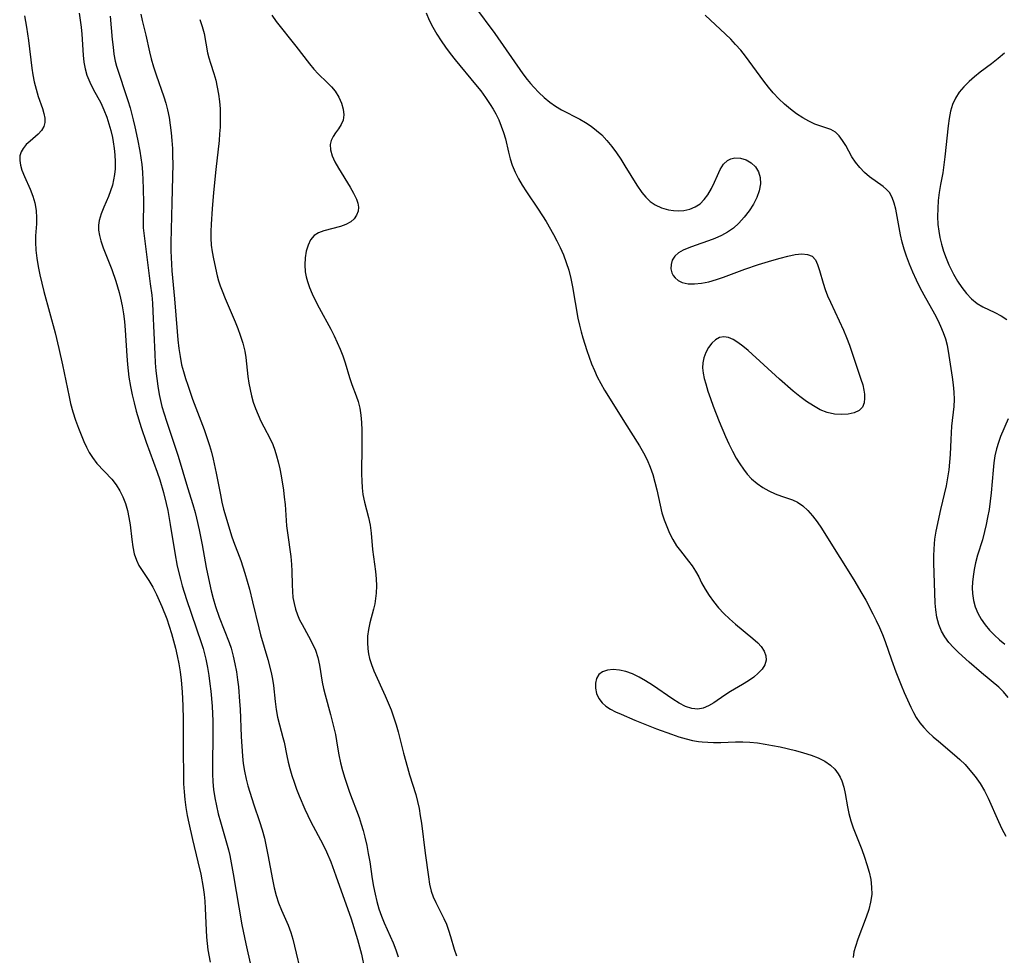
# Model space of a CAD drawing. Extents: x 1581100 to 1589302, y 2846625 to 2854827.
# Drawn here: x 1581486 to 1581708, y 2848018 to 2848230 of the extents above; entities that cross this region are included whole.
import ezdxf

# ---------------------------------------------------------------- set-up
doc = ezdxf.new("R2010")
doc.units = 0

msp = doc.modelspace()

# ---------------------------------------------------------------- linework, layer by layer
at = {"layer": 'WIL_049_Contours', "color": 0}
for points in [[(1581588.6, 2848232.61, 144), (1581593.17, 2848226.4, 144), (1581599.56, 2848217.25, 144), (1581600.52, 2848215.99, 144), (1581601.25, 2848215.1, 144), (1581602.01, 2848214.25, 144), (1581603.16, 2848213.06, 144), (1581604.36, 2848211.95, 144), (1581605.61, 2848210.91, 144), (1581606.91, 2848209.97, 144), (1581608.25, 2848209.14, 144), (1581612.42, 2848207.03, 144), (1581613.73, 2848206.26, 144), (1581615, 2848205.42, 144), (1581616.22, 2848204.49, 144), (1581617.37, 2848203.47, 144), (1581618.55, 2848202.22, 144), (1581619.65, 2848200.87, 144), (1581620.68, 2848199.45, 144), (1581621.66, 2848197.99, 144), (1581622.6, 2848196.5, 144), (1581625.33, 2848192.09, 144), (1581626.43, 2848190.47, 144), (1581627.34, 2848189.38, 144), (1581628.34, 2848188.42, 144), (1581629.44, 2848187.64, 144), (1581630.9, 2848186.97, 144), (1581632.45, 2848186.54, 144), (1581633.62, 2848186.36, 144), (1581634.79, 2848186.3, 144), (1581635.95, 2848186.38, 144), (1581637.28, 2848186.66, 144), (1581638.53, 2848187.19, 144), (1581639.61, 2848187.92, 144), (1581640.56, 2848188.84, 144), (1581641.39, 2848189.91, 144), (1581642.2, 2848191.32, 144), (1581642.89, 2848192.81, 144), (1581643.53, 2848194.29, 144), (1581644.18, 2848195.67, 144), (1581644.91, 2848196.84, 144), (1581645.8, 2848197.71, 144), (1581646.6, 2848198.09, 144), (1581647.49, 2848198.26, 144), (1581648.75, 2848198.18, 144), (1581650.01, 2848197.81, 144), (1581651.18, 2848197.17, 144), (1581652.15, 2848196.26, 144), (1581652.83, 2848195.13, 144), (1581653.21, 2848193.81, 144), (1581653.28, 2848192.38, 144), (1581653.01, 2848190.86, 144), (1581652.45, 2848189.32, 144), (1581651.67, 2848187.79, 144), (1581650.71, 2848186.28, 144), (1581649.6, 2848184.85, 144), (1581648.36, 2848183.5, 144), (1581647.15, 2848182.42, 144), (1581645.82, 2848181.47, 144), (1581644.44, 2848180.71, 144), (1581642.99, 2848180.07, 144), (1581641.51, 2848179.51, 144), (1581638.49, 2848178.48, 144), (1581637.04, 2848177.96, 144), (1581635.8, 2848177.41, 144), (1581634.73, 2848176.79, 144), (1581633.88, 2848176.04, 144), (1581633.33, 2848175.17, 144), (1581633.05, 2848174.21, 144), (1581633.03, 2848173.22, 144), (1581633.26, 2848172.26, 144), (1581633.56, 2848171.68, 144), (1581633.97, 2848171.16, 144), (1581634.69, 2848170.55, 144), (1581635.58, 2848170.1, 144), (1581636.89, 2848169.81, 144), (1581638.36, 2848169.78, 144), (1581639.95, 2848169.95, 144), (1581641.61, 2848170.28, 144), (1581643.31, 2848170.76, 144), (1581644.93, 2848171.31, 144), (1581649.74, 2848173.12, 144), (1581652.83, 2848174.15, 144), (1581655.88, 2848175.1, 144), (1581657.7, 2848175.62, 144), (1581659.45, 2848176.07, 144), (1581661.09, 2848176.4, 144), (1581662.6, 2848176.56, 144), (1581663.92, 2848176.47, 144), (1581664.98, 2848176.05, 144), (1581665.7, 2848175.26, 144), (1581666.21, 2848174.16, 144), (1581666.62, 2848172.85, 144), (1581667.42, 2848169.99, 144), (1581667.91, 2848168.56, 144), (1581668.47, 2848167.11, 144), (1581669.11, 2848165.64, 144), (1581672.09, 2848159.31, 144), (1581672.77, 2848157.64, 144), (1581673.39, 2848155.94, 144), (1581676.01, 2848148.22, 144), (1581676.4, 2848146.96, 144), (1581676.68, 2848145.74, 144), (1581676.79, 2848144.84, 144), (1581676.83, 2848143.99, 144), (1581676.72, 2848142.89, 144), (1581676.36, 2848141.96, 144), (1581675.57, 2848141.18, 144), (1581674.44, 2848140.65, 144), (1581673.09, 2848140.34, 144), (1581671.59, 2848140.23, 144), (1581670, 2848140.35, 144), (1581668.38, 2848140.72, 144), (1581666.81, 2848141.34, 144), (1581665.26, 2848142.19, 144), (1581663.72, 2848143.19, 144), (1581662.21, 2848144.3, 144), (1581660.64, 2848145.56, 144), (1581657.56, 2848148.22, 144), (1581650.46, 2848154.7, 144), (1581649.31, 2848155.68, 144), (1581648.19, 2848156.54, 144), (1581647.09, 2848157.24, 144), (1581646.03, 2848157.7, 144), (1581645, 2848157.86, 144), (1581644.01, 2848157.65, 144), (1581643.09, 2848157.13, 144), (1581642.24, 2848156.36, 144), (1581641.49, 2848155.4, 144), (1581640.88, 2848154.28, 144), (1581640.44, 2848153.04, 144), (1581640.25, 2848151.95, 144), (1581640.2, 2848150.81, 144), (1581640.32, 2848149.64, 144), (1581640.55, 2848148.44, 144), (1581640.88, 2848147.21, 144), (1581641.38, 2848145.55, 144), (1581641.96, 2848143.85, 144), (1581642.58, 2848142.14, 144), (1581643.93, 2848138.69, 144), (1581645.38, 2848135.27, 144), (1581646.15, 2848133.6, 144), (1581646.95, 2848131.96, 144), (1581647.81, 2848130.38, 144), (1581648.58, 2848129.11, 144), (1581649.4, 2848127.9, 144), (1581650.29, 2848126.77, 144), (1581651.26, 2848125.74, 144), (1581652.5, 2848124.68, 144), (1581653.82, 2848123.78, 144), (1581655.2, 2848123, 144), (1581656.61, 2848122.34, 144), (1581658.01, 2848121.8, 144), (1581660.5, 2848121, 144), (1581661.65, 2848120.48, 144), (1581662.86, 2848119.65, 144), (1581663.99, 2848118.58, 144), (1581665.05, 2848117.35, 144), (1581666.07, 2848115.98, 144), (1581667.06, 2848114.53, 144), (1581668.04, 2848113.02, 144), (1581674.39, 2848102.85, 144), (1581676.22, 2848099.82, 144), (1581677.1, 2848098.28, 144), (1581678.72, 2848095.23, 144), (1581679.48, 2848093.69, 144), (1581680.2, 2848092.12, 144), (1581680.88, 2848090.55, 144), (1581681.5, 2848088.96, 144), (1581682.91, 2848084.82, 144), (1581683.91, 2848082.1, 144), (1581685.11, 2848079.05, 144), (1581685.8, 2848077.38, 144), (1581687.25, 2848074.13, 144), (1581687.85, 2848072.92, 144), (1581688.51, 2848071.75, 144), (1581689.32, 2848070.59, 144), (1581690.23, 2848069.48, 144), (1581691.23, 2848068.44, 144), (1581692.35, 2848067.4, 144), (1581693.52, 2848066.39, 144), (1581697.18, 2848063.36, 144), (1581698.38, 2848062.28, 144), (1581699.55, 2848061.12, 144), (1581700.64, 2848059.89, 144), (1581701.84, 2848058.39, 144), (1581702.93, 2848056.83, 144), (1581703.92, 2848055.21, 144), (1581704.78, 2848053.54, 144), (1581707.1, 2848048.25, 144), (1581707.9, 2848046.57, 144), (1581708.74, 2848044.91, 144)], [(1581486.83, 2848230.41, 130), (1581487.25, 2848227.85, 130), (1581487.7, 2848224.81, 130), (1581488.45, 2848218.57, 130), (1581488.69, 2848217.02, 130), (1581488.98, 2848215.5, 130), (1581489.43, 2848213.78, 130), (1581489.94, 2848212.13, 130), (1581490.88, 2848209.41, 130), (1581491.21, 2848208.32, 130), (1581491.4, 2848207.28, 130), (1581491.4, 2848206.27, 130), (1581491.17, 2848205.35, 130), (1581490.64, 2848204.44, 130), (1581489.89, 2848203.62, 130), (1581488.1, 2848202.08, 130), (1581487.23, 2848201.28, 130), (1581486.49, 2848200.41, 130), (1581486.05, 2848199.62, 130), (1581485.78, 2848198.75, 130), (1581485.73, 2848197.71, 130), (1581485.9, 2848196.61, 130), (1581486.24, 2848195.47, 130), (1581486.79, 2848194.07, 130), (1581488.09, 2848191.17, 130), (1581488.69, 2848189.65, 130), (1581489.16, 2848188.09, 130), (1581489.45, 2848186.41, 130), (1581489.54, 2848184.7, 130), (1581489.5, 2848183.36, 130), (1581489.31, 2848180.64, 130), (1581489.27, 2848179.26, 130), (1581489.35, 2848177.44, 130), (1581489.57, 2848175.59, 130), (1581489.89, 2848173.72, 130), (1581490.28, 2848171.85, 130), (1581491.2, 2848168.07, 130), (1581493.74, 2848158.76, 130), (1581494.62, 2848155.21, 130), (1581495.43, 2848151.47, 130), (1581496.89, 2848144.28, 130), (1581497.25, 2848142.72, 130), (1581497.78, 2848140.85, 130), (1581498.38, 2848139.01, 130), (1581499.03, 2848137.2, 130), (1581500.27, 2848134.13, 130), (1581500.84, 2848132.86, 130), (1581501.48, 2848131.65, 130), (1581502.2, 2848130.51, 130), (1581503.2, 2848129.22, 130), (1581506.56, 2848125.64, 130), (1581507.58, 2848124.36, 130), (1581508.4, 2848123.04, 130), (1581509.09, 2848121.63, 130), (1581509.64, 2848120.15, 130), (1581510.09, 2848118.58, 130), (1581510.42, 2848116.96, 130), (1581510.68, 2848115.33, 130), (1581511.06, 2848111.98, 130), (1581511.29, 2848110.36, 130), (1581511.62, 2848108.8, 130), (1581512.12, 2848107.33, 130), (1581512.71, 2848106.16, 130), (1581513.42, 2848105.03, 130), (1581514.95, 2848102.75, 130), (1581515.84, 2848101.22, 130), (1581516.67, 2848099.6, 130), (1581517.88, 2848096.89, 130), (1581518.99, 2848094.06, 130), (1581519.55, 2848092.43, 130), (1581520.07, 2848090.78, 130), (1581520.55, 2848089.11, 130), (1581520.98, 2848087.42, 130), (1581521.37, 2848085.68, 130), (1581521.7, 2848083.92, 130), (1581522, 2848082.06, 130), (1581522.23, 2848080.2, 130), (1581522.47, 2848077.54, 130), (1581522.57, 2848075.99, 130), (1581522.63, 2848074.43, 130), (1581522.69, 2848071.32, 130), (1581522.68, 2848064.28, 130), (1581522.75, 2848058.54, 130), (1581522.8, 2848056.76, 130), (1581522.9, 2848054.99, 130), (1581523.06, 2848053.23, 130), (1581523.31, 2848051.43, 130), (1581523.63, 2848049.63, 130), (1581524, 2848047.85, 130), (1581524.83, 2848044.2, 130), (1581526.05, 2848039.12, 130), (1581526.67, 2848036.37, 130), (1581527.23, 2848033.31, 130), (1581527.44, 2848031.78, 130), (1581527.6, 2848030.25, 130), (1581527.71, 2848028.6, 130), (1581527.88, 2848023.71, 130), (1581527.98, 2848022.1, 130), (1581528.12, 2848020.65, 130), (1581528.32, 2848019.22, 130), (1581528.79, 2848016.47, 130)], [(1581499.16, 2848230.97, 132), (1581499.44, 2848229.43, 132), (1581499.64, 2848227.83, 132), (1581499.78, 2848226.24, 132), (1581500.1, 2848221.47, 132), (1581500.27, 2848219.93, 132), (1581500.53, 2848218.43, 132), (1581500.93, 2848216.97, 132), (1581501.58, 2848215.38, 132), (1581502.37, 2848213.83, 132), (1581504.06, 2848210.72, 132), (1581504.79, 2848209.13, 132), (1581505.43, 2848207.48, 132), (1581505.92, 2848205.98, 132), (1581506.34, 2848204.46, 132), (1581506.69, 2848202.92, 132), (1581506.89, 2848201.87, 132), (1581507.11, 2848200.41, 132), (1581507.26, 2848198.94, 132), (1581507.33, 2848197.36, 132), (1581507.3, 2848195.8, 132), (1581507.18, 2848194.54, 132), (1581506.98, 2848193.3, 132), (1581506.7, 2848192.09, 132), (1581506.28, 2848190.8, 132), (1581505.79, 2848189.54, 132), (1581504.73, 2848187.11, 132), (1581504.13, 2848185.61, 132), (1581503.71, 2848184.1, 132), (1581503.57, 2848183.04, 132), (1581503.58, 2848181.96, 132), (1581503.75, 2848180.76, 132), (1581504.06, 2848179.54, 132), (1581504.59, 2848177.97, 132), (1581506.56, 2848173.07, 132), (1581507.51, 2848170.4, 132), (1581508.25, 2848167.88, 132), (1581508.56, 2848166.6, 132), (1581508.91, 2848164.83, 132), (1581509.19, 2848163.05, 132), (1581509.4, 2848161.26, 132), (1581509.56, 2848159.32, 132), (1581509.93, 2848153.49, 132), (1581510.09, 2848151.55, 132), (1581510.26, 2848150.13, 132), (1581510.44, 2848148.71, 132), (1581510.78, 2848146.6, 132), (1581511.15, 2848144.73, 132), (1581511.6, 2848142.87, 132), (1581512.09, 2848141.02, 132), (1581513.2, 2848137.34, 132), (1581514.33, 2848134.04, 132), (1581516.79, 2848127.24, 132), (1581517.39, 2848125.46, 132), (1581518.23, 2848122.64, 132), (1581518.87, 2848120.13, 132), (1581519.2, 2848118.56, 132), (1581519.75, 2848115.41, 132), (1581520.8, 2848108.96, 132), (1581521.37, 2848105.98, 132), (1581522.07, 2848103.07, 132), (1581522.5, 2848101.51, 132), (1581523.45, 2848098.41, 132), (1581526.79, 2848088.75, 132), (1581527.21, 2848087.36, 132), (1581527.82, 2848084.92, 132), (1581528.19, 2848083.1, 132), (1581528.5, 2848081.26, 132), (1581528.75, 2848079.41, 132), (1581528.95, 2848077.72, 132), (1581529.23, 2848074.33, 132), (1581529.39, 2848070.93, 132), (1581529.44, 2848068.09, 132), (1581529.33, 2848060.78, 132), (1581529.35, 2848059.01, 132), (1581529.43, 2848057.24, 132), (1581529.58, 2848055.49, 132), (1581529.85, 2848053.64, 132), (1581530.21, 2848051.8, 132), (1581530.64, 2848049.98, 132), (1581531.12, 2848048.16, 132), (1581532.5, 2848043.44, 132), (1581532.92, 2848041.86, 132), (1581533.23, 2848040.55, 132), (1581534.03, 2848036.45, 132), (1581536.01, 2848024.9, 132), (1581536.28, 2848023.47, 132), (1581536.88, 2848020.63, 132), (1581538.04, 2848015.56, 132)], [(1581506.23, 2848230.3, 134), (1581506.66, 2848225.02, 134), (1581506.84, 2848223.28, 134), (1581507.05, 2848221.72, 134), (1581507.36, 2848220.18, 134), (1581507.66, 2848219.03, 134), (1581510.16, 2848211.25, 134), (1581510.68, 2848209.56, 134), (1581511.42, 2848206.86, 134), (1581511.8, 2848205.3, 134), (1581512.4, 2848202.5, 134), (1581512.9, 2848199.77, 134), (1581513.13, 2848198.29, 134), (1581513.32, 2848196.8, 134), (1581513.48, 2848195.02, 134), (1581513.59, 2848193.24, 134), (1581513.66, 2848191.47, 134), (1581513.71, 2848187.96, 134), (1581513.67, 2848183.67, 134), (1581513.69, 2848182.47, 134), (1581513.85, 2848180.65, 134), (1581515.27, 2848169.84, 134), (1581515.58, 2848167.23, 134), (1581515.75, 2848165.4, 134), (1581515.88, 2848163.56, 134), (1581516.28, 2848153.87, 134), (1581516.39, 2848151.93, 134), (1581516.53, 2848150.17, 134), (1581516.72, 2848148.42, 134), (1581516.95, 2848146.67, 134), (1581517.26, 2848144.81, 134), (1581517.55, 2848143.43, 134), (1581517.9, 2848142.06, 134), (1581518.38, 2848140.38, 134), (1581518.91, 2848138.72, 134), (1581520.63, 2848133.75, 134), (1581521.59, 2848130.85, 134), (1581523.7, 2848123.74, 134), (1581524.89, 2848119.9, 134), (1581525.41, 2848118.11, 134), (1581525.75, 2848116.81, 134), (1581526.35, 2848114.17, 134), (1581527, 2848110.81, 134), (1581527.93, 2848105.66, 134), (1581528.63, 2848102.13, 134), (1581529.03, 2848100.38, 134), (1581529.48, 2848098.64, 134), (1581530, 2848096.89, 134), (1581530.85, 2848094.46, 134), (1581533.09, 2848088.73, 134), (1581533.54, 2848087.41, 134), (1581534.03, 2848085.66, 134), (1581534.42, 2848083.89, 134), (1581534.75, 2848082.09, 134), (1581535.01, 2848080.27, 134), (1581535.2, 2848078.69, 134), (1581535.48, 2848075.36, 134), (1581535.57, 2848073.68, 134), (1581535.81, 2848067.5, 134), (1581536.11, 2848063.06, 134), (1581536.3, 2848061.39, 134), (1581536.59, 2848059.6, 134), (1581536.97, 2848057.82, 134), (1581537.35, 2848056.35, 134), (1581537.76, 2848054.89, 134), (1581538.69, 2848051.99, 134), (1581539.95, 2848048.26, 134), (1581540.55, 2848046.38, 134), (1581541.08, 2848044.49, 134), (1581541.51, 2848042.62, 134), (1581541.88, 2848040.75, 134), (1581542.9, 2848035.12, 134), (1581543.29, 2848033.27, 134), (1581543.74, 2848031.56, 134), (1581544.29, 2848029.88, 134), (1581544.97, 2848028.18, 134), (1581546.43, 2848024.84, 134), (1581547.07, 2848023.14, 134), (1581547.51, 2848021.62, 134), (1581549.84, 2848011.83, 134)], [(1581513.13, 2848230.77, 136), (1581513.46, 2848229.33, 136), (1581514.29, 2848226.04, 136), (1581515.07, 2848222.23, 136), (1581515.45, 2848220.69, 136), (1581515.97, 2848218.88, 136), (1581516.57, 2848217.09, 136), (1581518.34, 2848212.1, 136), (1581518.8, 2848210.67, 136), (1581519.19, 2848209.12, 136), (1581519.51, 2848207.42, 136), (1581519.77, 2848205.69, 136), (1581519.98, 2848203.95, 136), (1581520.14, 2848202.2, 136), (1581520.26, 2848200.43, 136), (1581520.32, 2848198.69, 136), (1581520.34, 2848196.93, 136), (1581520.17, 2848188.08, 136), (1581519.94, 2848179.09, 136), (1581519.94, 2848177.28, 136), (1581519.98, 2848175.76, 136), (1581520.17, 2848172.71, 136), (1581520.76, 2848166.45, 136), (1581521.31, 2848159.02, 136), (1581521.48, 2848157.11, 136), (1581521.7, 2848155.21, 136), (1581521.99, 2848153.36, 136), (1581522.36, 2848151.53, 136), (1581522.76, 2848149.96, 136), (1581523.22, 2848148.41, 136), (1581523.73, 2848146.86, 136), (1581524.85, 2848143.71, 136), (1581527.42, 2848136.9, 136), (1581528.06, 2848135.09, 136), (1581528.65, 2848133.27, 136), (1581529.08, 2848131.73, 136), (1581529.48, 2848130.17, 136), (1581530.17, 2848126.97, 136), (1581531.12, 2848122.07, 136), (1581531.47, 2848120.45, 136), (1581531.86, 2848118.84, 136), (1581532.33, 2848117.13, 136), (1581533.67, 2848112.84, 136), (1581534.11, 2848111.56, 136), (1581535.72, 2848107.25, 136), (1581536.21, 2848105.81, 136), (1581536.68, 2848104.36, 136), (1581537.21, 2848102.58, 136), (1581537.69, 2848100.79, 136), (1581538.41, 2848097.9, 136), (1581539.79, 2848092.01, 136), (1581540.21, 2848090.43, 136), (1581541.85, 2848084.85, 136), (1581542.58, 2848081.92, 136), (1581542.88, 2848080.46, 136), (1581543.11, 2848079, 136), (1581543.48, 2848075.36, 136), (1581543.71, 2848073.57, 136), (1581544.06, 2848071.82, 136), (1581544.5, 2848070.09, 136), (1581545.27, 2848067.27, 136), (1581545.54, 2848066.17, 136), (1581546.13, 2848063.13, 136), (1581546.45, 2848061.69, 136), (1581546.82, 2848060.23, 136), (1581547.27, 2848058.67, 136), (1581547.78, 2848057.12, 136), (1581548.33, 2848055.56, 136), (1581548.93, 2848054.02, 136), (1581550.2, 2848051.06, 136), (1581551.61, 2848048.15, 136), (1581554.27, 2848043.12, 136), (1581555.1, 2848041.42, 136), (1581556.09, 2848039.11, 136), (1581557.26, 2848035.99, 136), (1581560.7, 2848026.24, 136), (1581562.15, 2848021.56, 136), (1581562.6, 2848019.91, 136), (1581563.01, 2848018.25, 136), (1581563.73, 2848014.92, 136)], [(1581526.49, 2848229.56, 138), (1581527.02, 2848227.97, 138), (1581527.43, 2848226.38, 138), (1581528.2, 2848222.03, 138), (1581528.48, 2848220.87, 138), (1581528.85, 2848219.71, 138), (1581529.66, 2848217.37, 138), (1581530.08, 2848215.87, 138), (1581530.43, 2848214.3, 138), (1581530.7, 2848212.69, 138), (1581530.91, 2848211.04, 138), (1581531.04, 2848209.36, 138), (1581531.09, 2848207.99, 138), (1581531.1, 2848206.61, 138), (1581531.05, 2848205.23, 138), (1581530.95, 2848203.72, 138), (1581530.81, 2848202.2, 138), (1581530.06, 2848195.69, 138), (1581529.53, 2848190.48, 138), (1581529.24, 2848186.75, 138), (1581529.04, 2848183.28, 138), (1581528.99, 2848181.67, 138), (1581528.99, 2848180.1, 138), (1581529.06, 2848178.55, 138), (1581529.23, 2848177.05, 138), (1581529.53, 2848175.49, 138), (1581530.4, 2848171.64, 138), (1581530.7, 2848170.48, 138), (1581531.07, 2848169.34, 138), (1581531.49, 2848168.19, 138), (1581532.19, 2848166.47, 138), (1581534.48, 2848161.22, 138), (1581535.08, 2848159.72, 138), (1581535.63, 2848158.21, 138), (1581536.2, 2848156.4, 138), (1581536.63, 2848154.57, 138), (1581536.86, 2848153.16, 138), (1581537.36, 2848148.84, 138), (1581537.57, 2848147.38, 138), (1581537.82, 2848145.93, 138), (1581538.15, 2848144.5, 138), (1581538.57, 2848143.03, 138), (1581539.08, 2848141.59, 138), (1581539.65, 2848140.17, 138), (1581540.27, 2848138.79, 138), (1581540.94, 2848137.44, 138), (1581542.35, 2848134.8, 138), (1581542.98, 2848133.45, 138), (1581543.45, 2848132.19, 138), (1581543.84, 2848130.89, 138), (1581544.18, 2848129.55, 138), (1581544.53, 2848127.99, 138), (1581544.84, 2848126.4, 138), (1581545.36, 2848123.17, 138), (1581545.57, 2848121.54, 138), (1581545.75, 2848119.9, 138), (1581546.11, 2848115.12, 138), (1581546.27, 2848113.54, 138), (1581547.02, 2848108.16, 138), (1581547.2, 2848106.39, 138), (1581547.27, 2848104.85, 138), (1581547.32, 2848101.79, 138), (1581547.4, 2848100.28, 138), (1581547.54, 2848098.9, 138), (1581547.78, 2848097.55, 138), (1581548.11, 2848096.23, 138), (1581548.55, 2848094.96, 138), (1581549.04, 2848093.86, 138), (1581549.61, 2848092.78, 138), (1581551.08, 2848090.17, 138), (1581551.9, 2848088.59, 138), (1581552.62, 2848086.98, 138), (1581553.18, 2848085.31, 138), (1581553.57, 2848083.61, 138), (1581554.13, 2848079.76, 138), (1581554.43, 2848078.33, 138), (1581554.79, 2848076.88, 138), (1581556.04, 2848072.47, 138), (1581556.81, 2848069.44, 138), (1581557.12, 2848067.91, 138), (1581557.59, 2848065.04, 138), (1581557.92, 2848063.29, 138), (1581558.31, 2848061.55, 138), (1581558.76, 2848059.81, 138), (1581559.26, 2848058.08, 138), (1581559.79, 2848056.46, 138), (1581560.35, 2848054.86, 138), (1581562.5, 2848049.12, 138), (1581562.98, 2848047.66, 138), (1581563.41, 2848046.18, 138), (1581563.8, 2848044.7, 138), (1581564.22, 2848042.85, 138), (1581564.58, 2848041, 138), (1581564.9, 2848039.14, 138), (1581565.48, 2848035.3, 138), (1581565.77, 2848033.57, 138), (1581566.12, 2848031.85, 138), (1581566.52, 2848030.16, 138), (1581566.99, 2848028.48, 138), (1581567.55, 2848026.84, 138), (1581568.17, 2848025.32, 138), (1581570.18, 2848020.79, 138), (1581570.78, 2848019.22, 138), (1581571.32, 2848017.62, 138)], [(1581542.74, 2848230.52, 140), (1581543.75, 2848229.14, 140), (1581548.2, 2848223.53, 140), (1581551.24, 2848219.53, 140), (1581552.22, 2848218.35, 140), (1581553.22, 2848217.3, 140), (1581555.28, 2848215.34, 140), (1581556.24, 2848214.35, 140), (1581557.1, 2848213.33, 140), (1581557.92, 2848212.03, 140), (1581558.52, 2848210.68, 140), (1581558.9, 2848209.33, 140), (1581559.02, 2848208.02, 140), (1581558.86, 2848206.8, 140), (1581558.41, 2848205.79, 140), (1581557.8, 2848204.85, 140), (1581557.12, 2848203.92, 140), (1581556.6, 2848203.1, 140), (1581556.19, 2848202.24, 140), (1581555.97, 2848201.33, 140), (1581556.04, 2848200.08, 140), (1581556.42, 2848198.75, 140), (1581557.04, 2848197.37, 140), (1581557.82, 2848195.95, 140), (1581560.46, 2848191.65, 140), (1581561.25, 2848190.27, 140), (1581561.89, 2848188.94, 140), (1581562.22, 2848188.02, 140), (1581562.37, 2848187.14, 140), (1581562.27, 2848186.2, 140), (1581561.92, 2848185.32, 140), (1581561.35, 2848184.52, 140), (1581560.59, 2848183.84, 140), (1581559.52, 2848183.23, 140), (1581558.29, 2848182.78, 140), (1581554.49, 2848181.81, 140), (1581553.34, 2848181.37, 140), (1581552.36, 2848180.74, 140), (1581551.53, 2848179.77, 140), (1581550.94, 2848178.56, 140), (1581550.53, 2848177.17, 140), (1581550.29, 2848175.66, 140), (1581550.21, 2848174.1, 140), (1581550.32, 2848172.5, 140), (1581550.52, 2848171.41, 140), (1581550.81, 2848170.32, 140), (1581551.28, 2848168.95, 140), (1581551.85, 2848167.58, 140), (1581552.62, 2848165.97, 140), (1581553.46, 2848164.38, 140), (1581556.1, 2848159.57, 140), (1581556.85, 2848158.06, 140), (1581557.55, 2848156.55, 140), (1581558.2, 2848155.02, 140), (1581558.8, 2848153.49, 140), (1581559.33, 2848151.97, 140), (1581560.35, 2848148.62, 140), (1581560.88, 2848147.02, 140), (1581561.86, 2848144.51, 140), (1581562.29, 2848143.23, 140), (1581562.66, 2848141.7, 140), (1581562.9, 2848140.1, 140), (1581563.04, 2848138.45, 140), (1581563.12, 2848136.76, 140), (1581563.14, 2848133.32, 140), (1581563.06, 2848126.78, 140), (1581563.09, 2848125.24, 140), (1581563.19, 2848123.71, 140), (1581563.37, 2848122.21, 140), (1581563.73, 2848120.45, 140), (1581564.63, 2848116.98, 140), (1581565, 2848115.24, 140), (1581565.25, 2848113.43, 140), (1581565.56, 2848109.75, 140), (1581566.17, 2848104.79, 140), (1581566.33, 2848103.15, 140), (1581566.41, 2848101.51, 140), (1581566.37, 2848099.89, 140), (1581566.23, 2848098.66, 140), (1581566.02, 2848097.44, 140), (1581565.74, 2848096.24, 140), (1581564.93, 2848093.17, 140), (1581564.59, 2848091.66, 140), (1581564.39, 2848090.16, 140), (1581564.37, 2848088.71, 140), (1581564.49, 2848087.27, 140), (1581564.64, 2848086.19, 140), (1581564.87, 2848085.12, 140), (1581565.3, 2848083.73, 140), (1581565.85, 2848082.34, 140), (1581568.37, 2848076.69, 140), (1581569.72, 2848073.46, 140), (1581570.37, 2848071.67, 140), (1581570.86, 2848070.11, 140), (1581571.3, 2848068.53, 140), (1581572.52, 2848063.7, 140), (1581573.41, 2848060.43, 140), (1581573.89, 2848058.82, 140), (1581575.31, 2848054.39, 140), (1581575.72, 2848052.8, 140), (1581576.06, 2848051.18, 140), (1581576.34, 2848049.54, 140), (1581576.58, 2848047.88, 140), (1581577.44, 2848041.06, 140), (1581578.16, 2848035.78, 140), (1581578.41, 2848034.11, 140), (1581578.78, 2848032.5, 140), (1581579.25, 2848031.19, 140), (1581579.83, 2848029.92, 140), (1581581.69, 2848026.3, 140), (1581582.23, 2848025.07, 140), (1581582.74, 2848023.69, 140), (1581583.19, 2848022.27, 140), (1581584.03, 2848019.37, 140), (1581584.5, 2848017.91, 140)], [(1581577.64, 2848231.06, 142), (1581578.38, 2848229.43, 142), (1581579.19, 2848227.84, 142), (1581580.07, 2848226.28, 142), (1581581.03, 2848224.75, 142), (1581582.05, 2848223.29, 142), (1581583.11, 2848221.87, 142), (1581584.22, 2848220.46, 142), (1581588.84, 2848214.87, 142), (1581590.01, 2848213.4, 142), (1581591.12, 2848211.91, 142), (1581592.16, 2848210.38, 142), (1581592.8, 2848209.33, 142), (1581593.39, 2848208.26, 142), (1581594.07, 2848206.88, 142), (1581594.66, 2848205.47, 142), (1581595.16, 2848204.04, 142), (1581595.58, 2848202.55, 142), (1581596.29, 2848199.56, 142), (1581596.68, 2848198.07, 142), (1581597.14, 2848196.62, 142), (1581597.79, 2848195.07, 142), (1581598.55, 2848193.57, 142), (1581599.41, 2848192.09, 142), (1581600.34, 2848190.64, 142), (1581603.03, 2848186.68, 142), (1581604.79, 2848183.87, 142), (1581606.44, 2848180.99, 142), (1581607.21, 2848179.52, 142), (1581607.94, 2848178.03, 142), (1581608.69, 2848176.35, 142), (1581609.35, 2848174.64, 142), (1581609.92, 2848172.9, 142), (1581610.4, 2848171.01, 142), (1581610.79, 2848169.09, 142), (1581611.98, 2848162.05, 142), (1581612.31, 2848160.49, 142), (1581612.69, 2848158.93, 142), (1581613.07, 2848157.57, 142), (1581614, 2848154.7, 142), (1581615.09, 2848151.71, 142), (1581615.7, 2848150.24, 142), (1581616.36, 2848148.8, 142), (1581617.17, 2848147.28, 142), (1581618.03, 2848145.78, 142), (1581618.93, 2848144.31, 142), (1581622.5, 2848138.54, 142), (1581625.9, 2848133.16, 142), (1581626.81, 2848131.6, 142), (1581627.64, 2848130.01, 142), (1581628.35, 2848128.38, 142), (1581628.94, 2848126.71, 142), (1581629.42, 2848124.99, 142), (1581629.83, 2848123.26, 142), (1581630.58, 2848119.77, 142), (1581631, 2848118.05, 142), (1581631.49, 2848116.46, 142), (1581632.07, 2848114.91, 142), (1581632.73, 2848113.41, 142), (1581633.47, 2848111.97, 142), (1581634.3, 2848110.61, 142), (1581635.17, 2848109.41, 142), (1581636.98, 2848107.14, 142), (1581637.84, 2848106.02, 142), (1581638.6, 2848104.87, 142), (1581639.3, 2848103.57, 142), (1581639.97, 2848102.23, 142), (1581640.77, 2848100.8, 142), (1581641.67, 2848099.37, 142), (1581642.67, 2848097.96, 142), (1581643.76, 2848096.58, 142), (1581644.96, 2848095.27, 142), (1581646.24, 2848094.05, 142), (1581647.59, 2848092.89, 142), (1581651.56, 2848089.66, 142), (1581652.7, 2848088.62, 142), (1581653.44, 2848087.81, 142), (1581654.12, 2848086.79, 142), (1581654.51, 2848085.74, 142), (1581654.57, 2848084.69, 142), (1581654.26, 2848083.69, 142), (1581653.64, 2848082.72, 142), (1581652.79, 2848081.79, 142), (1581651.75, 2848080.91, 142), (1581650.54, 2848080.05, 142), (1581649.23, 2848079.23, 142), (1581646.52, 2848077.62, 142), (1581645.2, 2848076.79, 142), (1581642.69, 2848075.11, 142), (1581641.49, 2848074.4, 142), (1581640.3, 2848073.87, 142), (1581639.09, 2848073.63, 142), (1581637.72, 2848073.78, 142), (1581636.32, 2848074.28, 142), (1581634.89, 2848075.02, 142), (1581633.42, 2848075.94, 142), (1581628.87, 2848079.09, 142), (1581627.29, 2848080.09, 142), (1581625.82, 2848080.91, 142), (1581624.34, 2848081.61, 142), (1581622.86, 2848082.16, 142), (1581621.42, 2848082.5, 142), (1581619.99, 2848082.62, 142), (1581618.69, 2848082.48, 142), (1581617.56, 2848082.1, 142), (1581616.7, 2848081.47, 142), (1581616.18, 2848080.6, 142), (1581615.94, 2848079.55, 142), (1581615.96, 2848078.4, 142), (1581616.22, 2848077.22, 142), (1581616.71, 2848076.08, 142), (1581617.45, 2848075.06, 142), (1581618.32, 2848074.31, 142), (1581619.35, 2848073.66, 142), (1581620.51, 2848073.07, 142), (1581621.76, 2848072.5, 142), (1581624.86, 2848071.18, 142), (1581629.79, 2848069.2, 142), (1581633.14, 2848067.97, 142), (1581634.82, 2848067.42, 142), (1581636.5, 2848066.93, 142), (1581637.87, 2848066.6, 142), (1581639.24, 2848066.34, 142), (1581640.12, 2848066.24, 142), (1581641.4, 2848066.15, 142), (1581642.68, 2848066.12, 142), (1581644.32, 2848066.14, 142), (1581647.61, 2848066.24, 142), (1581649.26, 2848066.25, 142), (1581650.9, 2848066.19, 142), (1581652.61, 2848066.02, 142), (1581654.31, 2848065.77, 142), (1581656.01, 2848065.46, 142), (1581657.7, 2848065.1, 142), (1581661.2, 2848064.28, 142), (1581662.99, 2848063.81, 142), (1581664.72, 2848063.27, 142), (1581666.36, 2848062.63, 142), (1581667.83, 2848061.89, 142), (1581669.14, 2848060.98, 142), (1581670.08, 2848060.08, 142), (1581670.87, 2848059.06, 142), (1581671.32, 2848058.26, 142), (1581671.68, 2848057.41, 142), (1581672.11, 2848056.03, 142), (1581672.42, 2848054.59, 142), (1581672.93, 2848051.58, 142), (1581673.25, 2848050.05, 142), (1581673.71, 2848048.42, 142), (1581674.27, 2848046.79, 142), (1581676.18, 2848041.9, 142), (1581676.8, 2848040.22, 142), (1581677.36, 2848038.53, 142), (1581677.84, 2848036.83, 142), (1581678.2, 2848035.13, 142), (1581678.41, 2848033.44, 142), (1581678.43, 2848031.75, 142), (1581678.19, 2848030.04, 142), (1581677.77, 2848028.34, 142), (1581677.21, 2848026.65, 142), (1581675.3, 2848021.64, 142), (1581674.75, 2848020, 142), (1581674.42, 2848018.76, 142), (1581674.21, 2848017.54, 142)], [(1581709.33, 2848076.29, 146), (1581708.23, 2848077.6, 146), (1581707.15, 2848078.6, 146), (1581703.26, 2848081.83, 146), (1581700.48, 2848084.26, 146), (1581698.08, 2848086.44, 146), (1581696.94, 2848087.58, 146), (1581695.9, 2848088.75, 146), (1581694.97, 2848089.98, 146), (1581694.2, 2848091.29, 146), (1581693.59, 2848092.82, 146), (1581693.18, 2848094.44, 146), (1581692.92, 2848096.12, 146), (1581692.79, 2848097.62, 146), (1581692.52, 2848106.74, 146), (1581692.5, 2848108.29, 146), (1581692.53, 2848109.83, 146), (1581692.62, 2848111.05, 146), (1581692.74, 2848112.11, 146), (1581693.04, 2848113.87, 146), (1581694.09, 2848118.76, 146), (1581695.32, 2848124.14, 146), (1581695.68, 2848125.95, 146), (1581695.95, 2848127.76, 146), (1581696.12, 2848129.48, 146), (1581696.23, 2848131.2, 146), (1581696.37, 2848134.62, 146), (1581696.55, 2848137.65, 146), (1581697.06, 2848142.08, 146), (1581697.14, 2848143.68, 146), (1581697.11, 2848145.3, 146), (1581696.97, 2848146.99, 146), (1581696.74, 2848148.68, 146), (1581695.83, 2848154.6, 146), (1581695.57, 2848155.87, 146), (1581695.18, 2848157.31, 146), (1581694.68, 2848158.73, 146), (1581694.09, 2848160.14, 146), (1581693.43, 2848161.53, 146), (1581692.68, 2848162.96, 146), (1581690.27, 2848167.22, 146), (1581689.38, 2848168.91, 146), (1581688.54, 2848170.62, 146), (1581687.74, 2848172.43, 146), (1581687, 2848174.25, 146), (1581686.33, 2848176.09, 146), (1581685.8, 2848177.66, 146), (1581685.35, 2848179.24, 146), (1581684.97, 2848180.85, 146), (1581683.88, 2848186.65, 146), (1581683.54, 2848188.05, 146), (1581683.08, 2848189.32, 146), (1581682.45, 2848190.42, 146), (1581681.8, 2848191.16, 146), (1581681.03, 2848191.81, 146), (1581677.92, 2848194.03, 146), (1581676.82, 2848194.95, 146), (1581675.72, 2848196.07, 146), (1581674.74, 2848197.3, 146), (1581673.95, 2848198.54, 146), (1581672.55, 2848201.05, 146), (1581671.86, 2848202.22, 146), (1581671.09, 2848203.25, 146), (1581670.21, 2848204.09, 146), (1581669.2, 2848204.66, 146), (1581668.07, 2848205.09, 146), (1581665.6, 2848205.92, 146), (1581664.21, 2848206.56, 146), (1581662.82, 2848207.34, 146), (1581661.43, 2848208.26, 146), (1581660.05, 2848209.3, 146), (1581658.71, 2848210.43, 146), (1581657.41, 2848211.65, 146), (1581656.17, 2848212.95, 146), (1581655.06, 2848214.26, 146), (1581654, 2848215.63, 146), (1581649.88, 2848221.27, 146), (1581648.8, 2848222.63, 146), (1581647.66, 2848223.94, 146), (1581646.54, 2848225.13, 146), (1581645.38, 2848226.27, 146), (1581640.73, 2848230.58, 146)], [(1581708.5, 2848221.97, 148), (1581707.04, 2848220.73, 148), (1581705.53, 2848219.55, 148), (1581702.96, 2848217.65, 148), (1581701.68, 2848216.61, 148), (1581700.47, 2848215.53, 148), (1581699.3, 2848214.35, 148), (1581698.25, 2848213.11, 148), (1581697.38, 2848211.77, 148), (1581696.74, 2848210.34, 148), (1581696.28, 2848208.81, 148), (1581695.95, 2848207.21, 148), (1581695.71, 2848205.56, 148), (1581695.01, 2848198.54, 148), (1581694.78, 2848196.72, 148), (1581694.49, 2848194.91, 148), (1581693.99, 2848192.27, 148), (1581693.71, 2848190.48, 148), (1581693.49, 2848188.68, 148), (1581693.36, 2848186.87, 148), (1581693.32, 2848185.05, 148), (1581693.41, 2848183.24, 148), (1581693.59, 2848181.74, 148), (1581693.87, 2848180.26, 148), (1581694.22, 2848178.79, 148), (1581694.69, 2848177.19, 148), (1581695.24, 2848175.62, 148), (1581695.87, 2848174.1, 148), (1581696.37, 2848173.04, 148), (1581696.91, 2848172, 148), (1581697.81, 2848170.44, 148), (1581698.79, 2848168.97, 148), (1581699.85, 2848167.61, 148), (1581701, 2848166.39, 148), (1581702.26, 2848165.37, 148), (1581703.57, 2848164.6, 148), (1581706.31, 2848163.33, 148), (1581707.72, 2848162.6, 148), (1581709, 2848161.74, 148)], [(1581709.28, 2848139.26, 148), (1581707.6, 2848135.26, 148), (1581707.08, 2848133.91, 148), (1581706.65, 2848132.54, 148), (1581706.3, 2848130.94, 148), (1581706.06, 2848129.31, 148), (1581705.89, 2848127.65, 148), (1581705.48, 2848122.58, 148), (1581705.26, 2848120.7, 148), (1581704.97, 2848118.82, 148), (1581704.64, 2848116.95, 148), (1581704.33, 2848115.38, 148), (1581703.97, 2848113.83, 148), (1581703.47, 2848111.96, 148), (1581702.38, 2848108.43, 148), (1581701.92, 2848106.73, 148), (1581701.61, 2848105.19, 148), (1581701.39, 2848103.65, 148), (1581701.26, 2848102.36, 148), (1581701.19, 2848101.08, 148), (1581701.22, 2848099.81, 148), (1581701.44, 2848098.22, 148), (1581701.85, 2848096.77, 148), (1581702.44, 2848095.36, 148), (1581703.2, 2848094.02, 148), (1581704.09, 2848092.74, 148), (1581705.09, 2848091.53, 148), (1581706.18, 2848090.4, 148), (1581707.33, 2848089.34, 148), (1581708.53, 2848088.36, 148)]]:
    msp.add_polyline3d(points, dxfattribs=at)

doc.saveas('drawing.dxf')
